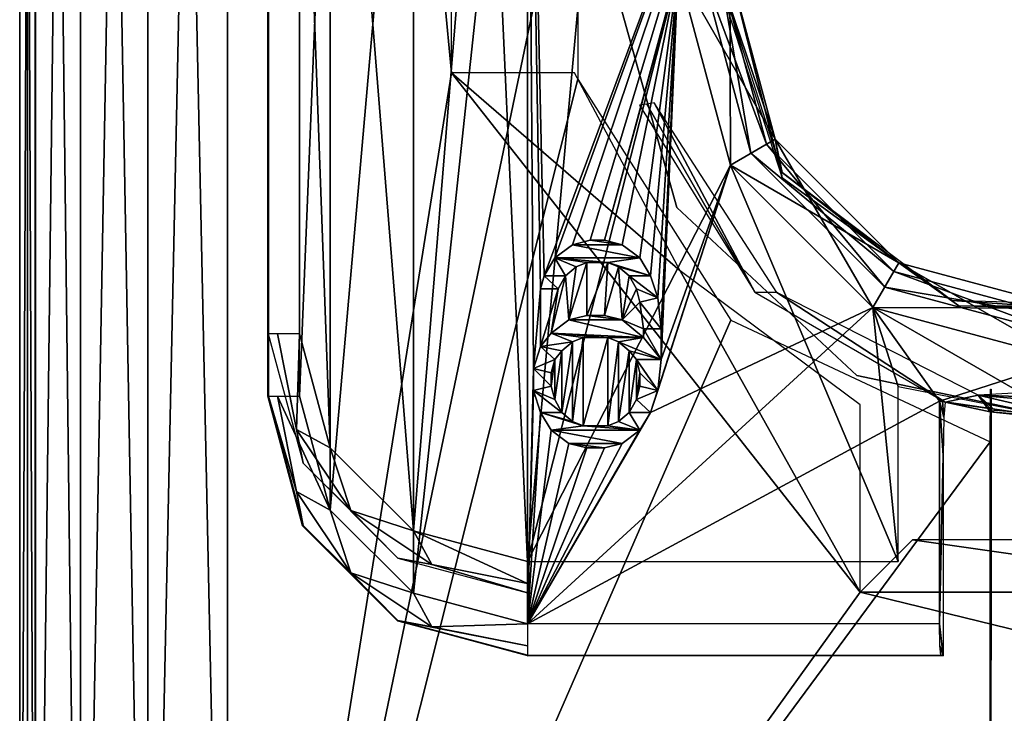
# Model space of a CAD drawing. Units: inches. Extents: x -0.88 to 0.88, y -0.49 to 1.69.
# Drawn here: x -0.88 to -0.51, y 0.29 to 0.55 of the extents above; entities that cross this region are included whole.
import ezdxf

# ---------------------------------------------------------------- set-up
doc = ezdxf.new("R2010")
doc.units = ezdxf.units.IN
doc.header["$LTSCALE"] = 65.185185
doc.header["$MEASUREMENT"] = 0
for name, color, linetype in [('12', 7, 'CONTINUOUS'), ('14', 7, 'CONTINUOUS'), ('411', 7, 'CONTINUOUS'), ('415', 7, 'CONTINUOUS'), ('418', 7, 'CONTINUOUS'), ('427', 7, 'CONTINUOUS'), ('443', 7, 'CONTINUOUS'), ('449', 7, 'CONTINUOUS'), ('460', 7, 'CONTINUOUS'), ('461', 7, 'CONTINUOUS'), ('463', 7, 'CONTINUOUS'), ('465', 7, 'CONTINUOUS'), ('507', 7, 'CONTINUOUS'), ('508', 7, 'CONTINUOUS'), ('510', 7, 'CONTINUOUS'), ('514', 7, 'CONTINUOUS'), ('517', 7, 'CONTINUOUS'), ('519', 7, 'CONTINUOUS'), ('522', 7, 'CONTINUOUS'), ('525', 7, 'CONTINUOUS'), ('539', 7, 'CONTINUOUS'), ('545', 7, 'CONTINUOUS'), ('552', 7, 'CONTINUOUS'), ('6', 7, 'CONTINUOUS'), ('8', 7, 'CONTINUOUS'), ('9', 7, 'CONTINUOUS'), ('93', 7, 'CONTINUOUS'), ('96', 7, 'CONTINUOUS')]:
    doc.layers.add(name, color=color, linetype=linetype)

msp = doc.modelspace()

# ---------------------------------------------------------------- linework, layer by layer
at = {"layer": '12', "linetype": 'Continuous'}
for points in [[(-0.88189, 0, 1.31791), (-0.87587, 0, 1.3481), (-0.88189, 1.42913, 1.31791), (-0.88189, 0, 1.31791)], [(-0.88189, 1.42913, 1.31791), (-0.87587, 0, 1.3481), (-0.87587, 1.42913, 1.3481), (-0.88189, 1.42913, 1.31791)], [(-0.87587, 0, 1.3481), (-0.85883, 0, 1.37359), (-0.87587, 1.42913, 1.3481), (-0.87587, 0, 1.3481)], [(-0.87587, 1.42913, 1.3481), (-0.85883, 0, 1.37359), (-0.85883, 1.42913, 1.37359), (-0.87587, 1.42913, 1.3481)], [(-0.85883, 0, 1.37359), (-0.83333, 0, 1.39063), (-0.85883, 1.42913, 1.37359), (-0.85883, 0, 1.37359)], [(-0.85883, 1.42913, 1.37359), (-0.83333, 0, 1.39063), (-0.83333, 1.42913, 1.39063), (-0.85883, 1.42913, 1.37359)], [(-0.83333, 0, 1.39063), (-0.80315, 0, 1.39665), (-0.83333, 1.42913, 1.39063), (-0.83333, 0, 1.39063)], [(-0.80315, 0, 1.39665), (-0.80315, 1.42913, 1.39665), (-0.83333, 1.42913, 1.39063), (-0.80315, 0, 1.39665)]]:
    msp.add_3dface(points, dxfattribs=at)
at = {"layer": '14', "linetype": 'Continuous'}
for points in [[(-0.87587, 0, -1.65715), (-0.88189, 0, -1.62697), (-0.87587, 1.42913, -1.65715), (-0.87587, 0, -1.65715)], [(-0.88189, 0, -1.62697), (-0.88189, 1.42913, -1.62697), (-0.87587, 1.42913, -1.65715), (-0.88189, 0, -1.62697)], [(-0.85883, 0, -1.68265), (-0.87587, 0, -1.65715), (-0.85883, 1.42913, -1.68264), (-0.85883, 0, -1.68265)], [(-0.85883, 1.42913, -1.68264), (-0.87587, 0, -1.65715), (-0.87587, 1.42913, -1.65715), (-0.85883, 1.42913, -1.68264)], [(-0.83333, 0, -1.69969), (-0.85883, 0, -1.68265), (-0.83333, 1.42913, -1.69968), (-0.83333, 0, -1.69969)], [(-0.83333, 1.42913, -1.69968), (-0.85883, 0, -1.68265), (-0.85883, 1.42913, -1.68264), (-0.83333, 1.42913, -1.69968)], [(-0.80315, 0, -1.70571), (-0.83333, 0, -1.69969), (-0.80315, 1.42913, -1.70571), (-0.80315, 0, -1.70571)], [(-0.80315, 1.42913, -1.70571), (-0.83333, 0, -1.69969), (-0.83333, 1.42913, -1.69968), (-0.80315, 1.42913, -1.70571)]]:
    msp.add_3dface(points, dxfattribs=at)
at = {"layer": '411', "linetype": 'Continuous'}
for points in [[(-0.76431, 0.7511, 1.43602), (-0.73276, 0.35751, 1.43602), (-0.73276, 0.78265, 1.43602), (-0.76431, 0.7511, 1.43602)], [(-0.73276, 0.78265, 1.43602), (-0.73276, 0.35751, 1.43602), (-0.70528, 0.69213, 1.43602), (-0.73276, 0.78265, 1.43602)], [(-0.7759, 0.70787, 1.43602), (-0.7643, 0.38905, 1.43602), (-0.76431, 0.7511, 1.43602), (-0.7759, 0.70787, 1.43602)], [(-0.7643, 0.38905, 1.43602), (-0.73276, 0.35751, 1.43602), (-0.76431, 0.7511, 1.43602), (-0.7643, 0.38905, 1.43602)], [(-0.7759, 0.43228, 1.43602), (-0.7643, 0.38905, 1.43602), (-0.7759, 0.70787, 1.43602), (-0.7759, 0.43228, 1.43602)], [(-0.73276, 0.35751, 1.43602), (-0.68953, 0.34591, 1.43602), (-0.70528, 0.69213, 1.43602), (-0.73276, 0.35751, 1.43602)], [(-0.70528, 0.69213, 1.43602), (-0.68953, 0.34591, 1.43602), (-0.65803, 0.69213, 1.43602), (-0.70528, 0.69213, 1.43602)], [(-0.68953, 0.34591, 1.43602), (-0.63244, 0.57008, 1.43602), (-0.65803, 0.69213, 1.43602), (-0.68953, 0.34591, 1.43602)], [(-0.63244, 0.57008, 1.43602), (-0.68953, 0.34591, 1.43602), (-0.6126, 0.49616, 1.43602), (-0.63244, 0.57008, 1.43602)], [(-0.68953, 0.34591, 1.43602), (-0.54917, 0.34591, 1.43602), (-0.6126, 0.49616, 1.43602), (-0.68953, 0.34591, 1.43602)], [(-0.6126, 0.49616, 1.43602), (-0.54917, 0.34591, 1.43602), (-0.55872, 0.44228, 1.43602), (-0.6126, 0.49616, 1.43602)], [(-0.54917, 0.41225, 1.43602), (-0.48481, 0.39963, 1.43602), (-0.55872, 0.44228, 1.43602), (-0.54917, 0.41225, 1.43602)], [(-0.55872, 0.44228, 1.43602), (-0.48481, 0.39963, 1.43602), (-0.48481, 0.42244, 1.43602), (-0.55872, 0.44228, 1.43602)], [(-0.54917, 0.34591, 1.43602), (-0.54917, 0.41225, 1.43602), (-0.55872, 0.44228, 1.43602), (-0.54917, 0.34591, 1.43602)]]:
    msp.add_3dface(points, dxfattribs=at)
at = {"layer": '415', "linetype": 'Continuous'}
for points in [[(-0.61284, 0.57008, 1.41634), (-0.59569, 0.50606, 1.41634), (-0.61748, 0.57008, 0.35334), (-0.61284, 0.57008, 1.41634)], [(-0.61748, 0.57008, 0.35334), (-0.59569, 0.50606, 1.41634), (-0.59307, 0.49339, 0.35334), (-0.61748, 0.57008, 0.35334)], [(-0.59569, 0.50606, 1.41634), (-0.54882, 0.45919, 1.41634), (-0.59307, 0.49339, 0.35334), (-0.59569, 0.50606, 1.41634)], [(-0.59307, 0.49339, 0.35334), (-0.54882, 0.45919, 1.41634), (-0.52883, 0.44492, 0.35334), (-0.59307, 0.49339, 0.35334)], [(-0.54882, 0.45919, 1.41634), (-0.48481, 0.44204, 1.41634), (-0.52883, 0.44492, 0.35334), (-0.54882, 0.45919, 1.41634)], [(-0.52883, 0.44492, 0.35334), (-0.48481, 0.44204, 1.41634), (-0.44839, 0.4425, 0.35335), (-0.52883, 0.44492, 0.35334)]]:
    msp.add_3dface(points, dxfattribs=at)
at = {"layer": '418', "linetype": 'Continuous'}
for points in [[(-0.63244, 0.57008, 1.43602), (-0.6126, 0.49616, 1.43602), (-0.61284, 0.57008, 1.41634), (-0.63244, 0.57008, 1.43602)], [(-0.61284, 0.57008, 1.41634), (-0.6126, 0.49616, 1.43602), (-0.59569, 0.50606, 1.41634), (-0.61284, 0.57008, 1.41634)], [(-0.6126, 0.49616, 1.43602), (-0.55872, 0.44228, 1.43602), (-0.59569, 0.50606, 1.41634), (-0.6126, 0.49616, 1.43602)], [(-0.59569, 0.50606, 1.41634), (-0.55872, 0.44228, 1.43602), (-0.54882, 0.45919, 1.41634), (-0.59569, 0.50606, 1.41634)], [(-0.55872, 0.44228, 1.43602), (-0.48481, 0.42244, 1.43602), (-0.54882, 0.45919, 1.41634), (-0.55872, 0.44228, 1.43602)], [(-0.54882, 0.45919, 1.41634), (-0.48481, 0.42244, 1.43602), (-0.48481, 0.44204, 1.41634), (-0.54882, 0.45919, 1.41634)]]:
    msp.add_3dface(points, dxfattribs=at)
at = {"layer": '427', "linetype": 'Continuous'}
for points in [[(-0.77456, 0.38319, 1.42431), (-0.78422, 0.43228, 1.4326), (-0.78771, 0.43228, 1.42431), (-0.77456, 0.38319, 1.42431)], [(-0.77701, 0.39605, 1.4326), (-0.7759, 0.43228, 1.43602), (-0.78422, 0.43228, 1.4326), (-0.77701, 0.39605, 1.4326)], [(-0.77701, 0.39605, 1.4326), (-0.78422, 0.43228, 1.4326), (-0.77456, 0.38319, 1.42431), (-0.77701, 0.39605, 1.4326)], [(-0.7643, 0.38905, 1.43602), (-0.7759, 0.43228, 1.43602), (-0.77701, 0.39605, 1.4326), (-0.7643, 0.38905, 1.43602)], [(-0.75648, 0.36533, 1.4326), (-0.7643, 0.38905, 1.43602), (-0.77701, 0.39605, 1.4326), (-0.75648, 0.36533, 1.4326)], [(-0.75648, 0.36533, 1.4326), (-0.77701, 0.39605, 1.4326), (-0.77456, 0.38319, 1.42431), (-0.75648, 0.36533, 1.4326)], [(-0.73276, 0.35751, 1.43602), (-0.7643, 0.38905, 1.43602), (-0.75648, 0.36533, 1.4326), (-0.73276, 0.35751, 1.43602)], [(-0.73862, 0.34725, 1.42431), (-0.75648, 0.36533, 1.4326), (-0.77456, 0.38319, 1.42431), (-0.73862, 0.34725, 1.42431)], [(-0.72577, 0.3448, 1.4326), (-0.73276, 0.35751, 1.43602), (-0.75648, 0.36533, 1.4326), (-0.72577, 0.3448, 1.4326)], [(-0.72577, 0.3448, 1.4326), (-0.75648, 0.36533, 1.4326), (-0.73862, 0.34725, 1.42431), (-0.72577, 0.3448, 1.4326)], [(-0.68953, 0.34591, 1.43602), (-0.73276, 0.35751, 1.43602), (-0.68953, 0.3376, 1.4326), (-0.68953, 0.34591, 1.43602)], [(-0.68953, 0.3376, 1.4326), (-0.73276, 0.35751, 1.43602), (-0.72577, 0.3448, 1.4326), (-0.68953, 0.3376, 1.4326)], [(-0.68953, 0.3341, 1.42431), (-0.72577, 0.3448, 1.4326), (-0.73862, 0.34725, 1.42431), (-0.68953, 0.3341, 1.42431)], [(-0.68953, 0.3376, 1.4326), (-0.72577, 0.3448, 1.4326), (-0.68953, 0.3341, 1.42431), (-0.68953, 0.3376, 1.4326)]]:
    msp.add_3dface(points, dxfattribs=at)
at = {"layer": '443', "linetype": 'Continuous'}
for points in [[(-0.87898, 0.14722, 1.25337), (-0.87898, 0.18898, 1.27067), (-0.87898, 1.27953, 1.17224), (-0.87898, 0.14722, 1.25337)], [(-0.87898, 1.27953, 1.17224), (-0.87898, 0.18898, 1.27067), (-0.87898, 1.1811, 1.27067), (-0.87898, 1.27953, 1.17224)], [(-0.87898, 0.12992, 1.21161), (-0.87898, 0.14722, 1.25337), (-0.87898, 1.27953, 1.17224), (-0.87898, 0.12992, 1.21161)], [(-0.87898, 0.12992, -1.50492), (-0.87898, 0.12992, 1.21161), (-0.87898, 1.27953, -1.50492), (-0.87898, 0.12992, -1.50492)], [(-0.87898, 1.27953, -1.50492), (-0.87898, 0.12992, 1.21161), (-0.87898, 1.27953, 1.17224), (-0.87898, 1.27953, -1.50492)], [(-0.87898, 1.26223, -1.54668), (-0.87898, 0.12992, -1.50492), (-0.87898, 1.27953, -1.50492), (-0.87898, 1.26223, -1.54668)], [(-0.87898, 0.14722, -1.54668), (-0.87898, 0.12992, -1.50492), (-0.87898, 1.26223, -1.54668), (-0.87898, 0.14722, -1.54668)], [(-0.87898, 1.22047, -1.56398), (-0.87898, 0.14722, -1.54668), (-0.87898, 1.26223, -1.54668), (-0.87898, 1.22047, -1.56398)], [(-0.87898, 0.18898, -1.56398), (-0.87898, 0.14722, -1.54668), (-0.87898, 1.22047, -1.56398), (-0.87898, 0.18898, -1.56398)]]:
    msp.add_3dface(points, dxfattribs=at)
at = {"layer": '449', "linetype": 'Continuous'}
for points in [[(-0.87598, 1.29921, -1.50886), (-0.87598, 1.2773, -1.56175), (-0.87598, 0.11811, -1.50886), (-0.87598, 1.29921, -1.50886)], [(-0.87598, 1.29921, -1.50886), (-0.87598, 0.11811, -1.50886), (-0.87598, 0.65608, -1.09012), (-0.87598, 1.29921, -1.50886)], [(-0.87598, 1.19291, 1.28248), (-0.87598, 1.29921, 1.17618), (-0.87598, 0.19291, 1.28248), (-0.87598, 1.19291, 1.28248)], [(-0.87598, 0.19291, 1.28248), (-0.87598, 1.29921, 1.17618), (-0.87598, 0.15521, 1.27214), (-0.87598, 0.19291, 1.28248)], [(-0.87598, 0.15521, 1.27214), (-0.87598, 1.29921, 1.17618), (-0.87598, 0.12805, 1.24438), (-0.87598, 0.15521, 1.27214)], [(-0.87598, 0.12805, 1.24438), (-0.87598, 1.29921, 1.17618), (-0.87598, 0.11811, 1.20652), (-0.87598, 0.12805, 1.24438)], [(-0.87598, 0.11811, 1.20652), (-0.87598, 1.29921, 1.17618), (-0.87598, 1.12421, 0.78878), (-0.87598, 0.11811, 1.20652)], [(-0.87598, 1.2773, -1.56175), (-0.87598, 1.22441, -1.58366), (-0.87598, 0.14002, -1.56175), (-0.87598, 1.2773, -1.56175)], [(-0.87598, 0.11811, -1.50886), (-0.87598, 1.2773, -1.56175), (-0.87598, 0.14002, -1.56175), (-0.87598, 0.11811, -1.50886)], [(-0.87598, 0.14002, -1.56175), (-0.87598, 1.22441, -1.58366), (-0.87598, 0.19291, -1.58366), (-0.87598, 0.14002, -1.56175)], [(-0.87598, 0.671, 0.78754), (-0.87598, 0.11811, 1.20652), (-0.87598, 1.12421, 0.78878), (-0.87598, 0.671, 0.78754)], [(-0.87598, 0.11811, 1.20652), (-0.87598, 0.65608, 0.56343), (-0.87598, 1.12421, -0.86476), (-0.87598, 0.11811, 1.20652)], [(-0.87598, 0.671, -0.866), (-0.87598, 0.11811, 1.20652), (-0.87598, 1.12421, -0.86476), (-0.87598, 0.671, -0.866)], [(-0.87598, 0.65602, 0.77883), (-0.87598, 0.11811, 1.20652), (-0.87598, 0.671, 0.78754), (-0.87598, 0.65602, 0.77883)], [(-0.87598, 0.65602, -0.87472), (-0.87598, 0.11811, 1.20652), (-0.87598, 0.671, -0.866), (-0.87598, 0.65602, -0.87472)], [(-0.87598, 0.11811, 1.20652), (-0.87598, 0.65534, 0.76223), (-0.87598, 0.66946, 0.59), (-0.87598, 0.11811, 1.20652)], [(-0.87598, 0.6553, 0.58004), (-0.87598, 0.11811, 1.20652), (-0.87598, 0.66946, 0.59), (-0.87598, 0.6553, 0.58004)], [(-0.87598, 0.11811, 1.20652), (-0.87598, 0.65534, -0.89132), (-0.87598, 0.66946, -1.06354), (-0.87598, 0.11811, 1.20652)], [(-0.87598, 0.6553, -1.0735), (-0.87598, 0.11811, 1.20652), (-0.87598, 0.66946, -1.06354), (-0.87598, 0.6553, -1.0735)], [(-0.87598, 0.11811, -1.50886), (-0.87598, 0.11811, 1.20652), (-0.87598, 0.65608, -1.09012), (-0.87598, 0.11811, -1.50886)], [(-0.87598, 0.65608, 0.56343), (-0.87598, 0.11811, 1.20652), (-0.87598, 0.6553, 0.58004), (-0.87598, 0.65608, 0.56343)], [(-0.87598, 0.65608, -1.09012), (-0.87598, 0.11811, 1.20652), (-0.87598, 0.6553, -1.0735), (-0.87598, 0.65608, -1.09012)], [(-0.87598, 0.65534, 0.76223), (-0.87598, 0.11811, 1.20652), (-0.87598, 0.65602, 0.77883), (-0.87598, 0.65534, 0.76223)], [(-0.87598, 0.65534, -0.89132), (-0.87598, 0.11811, 1.20652), (-0.87598, 0.65602, -0.87472), (-0.87598, 0.65534, -0.89132)]]:
    msp.add_3dface(points, dxfattribs=at)
at = {"layer": '460', "linetype": 'Continuous'}
for points in [[(-0.61669, 0.57008, -0.3607), (-0.61669, 0.57008, 0.30465), (-0.59902, 0.50413, 0.30465), (-0.61669, 0.57008, -0.3607)], [(-0.59902, 0.50413, -0.3607), (-0.61669, 0.57008, -0.3607), (-0.59902, 0.50413, 0.30465), (-0.59902, 0.50413, -0.3607)], [(-0.55074, 0.45586, -0.3607), (-0.59902, 0.50413, -0.3607), (-0.55075, 0.45586, 0.30465), (-0.55074, 0.45586, -0.3607)], [(-0.55075, 0.45586, 0.30465), (-0.59902, 0.50413, -0.3607), (-0.59902, 0.50413, 0.30465), (-0.55075, 0.45586, 0.30465)], [(-0.4848, 0.43819, 0.30465), (-0.55074, 0.45586, -0.3607), (-0.55075, 0.45586, 0.30465), (-0.4848, 0.43819, 0.30465)], [(-0.4848, 0.43819, -0.3607), (-0.55074, 0.45586, -0.3607), (-0.4848, 0.43819, 0.30465), (-0.4848, 0.43819, -0.3607)]]:
    msp.add_3dface(points, dxfattribs=at)
at = {"layer": '461', "linetype": 'Continuous'}
for points in [[(-0.60493, 0.50072, 0.31646), (-0.61669, 0.57008, 0.30465), (-0.62351, 0.57008, 0.31646), (-0.60493, 0.50072, 0.31646)], [(-0.59902, 0.50413, 0.30465), (-0.61669, 0.57008, 0.30465), (-0.60493, 0.50072, 0.31646), (-0.59902, 0.50413, 0.30465)], [(-0.55415, 0.44995, 0.31646), (-0.59902, 0.50413, 0.30465), (-0.60493, 0.50072, 0.31646), (-0.55415, 0.44995, 0.31646)], [(-0.55075, 0.45586, 0.30465), (-0.59902, 0.50413, 0.30465), (-0.55415, 0.44995, 0.31646), (-0.55075, 0.45586, 0.30465)], [(-0.4848, 0.43137, 0.31646), (-0.55075, 0.45586, 0.30465), (-0.55415, 0.44995, 0.31646), (-0.4848, 0.43137, 0.31646)], [(-0.4848, 0.43819, 0.30465), (-0.55075, 0.45586, 0.30465), (-0.4848, 0.43137, 0.31646), (-0.4848, 0.43819, 0.30465)]]:
    msp.add_3dface(points, dxfattribs=at)
at = {"layer": '463', "linetype": 'Continuous'}
for points in [[(-0.62351, 0.57008, -0.37251), (-0.61669, 0.57008, -0.3607), (-0.59902, 0.50413, -0.3607), (-0.62351, 0.57008, -0.37251)], [(-0.60492, 0.50072, -0.37251), (-0.62351, 0.57008, -0.37251), (-0.59902, 0.50413, -0.3607), (-0.60492, 0.50072, -0.37251)], [(-0.55074, 0.45586, -0.3607), (-0.60492, 0.50072, -0.37251), (-0.59902, 0.50413, -0.3607), (-0.55074, 0.45586, -0.3607)], [(-0.55415, 0.44995, -0.37251), (-0.60492, 0.50072, -0.37251), (-0.55074, 0.45586, -0.3607), (-0.55415, 0.44995, -0.37251)], [(-0.4848, 0.43819, -0.3607), (-0.55415, 0.44995, -0.37251), (-0.55074, 0.45586, -0.3607), (-0.4848, 0.43819, -0.3607)], [(-0.4848, 0.43137, -0.37251), (-0.55415, 0.44995, -0.37251), (-0.4848, 0.43819, -0.3607), (-0.4848, 0.43137, -0.37251)]]:
    msp.add_3dface(points, dxfattribs=at)
at = {"layer": '465', "linetype": 'Continuous'}
for points in [[(-0.6329, 0.48021, 0.32828), (-0.65803, 0.57008, 0.32827), (-0.6329, 0.48021, 0.39126), (-0.6329, 0.48021, 0.32828)], [(-0.6329, 0.48021, 0.39126), (-0.65803, 0.57008, 0.32827), (-0.65803, 0.57008, 0.39126), (-0.6329, 0.48021, 0.39126)], [(-0.56479, 0.41642, 0.32828), (-0.6329, 0.48021, 0.32828), (-0.56479, 0.41642, 0.39126), (-0.56479, 0.41642, 0.32828)], [(-0.56479, 0.41642, 0.39126), (-0.6329, 0.48021, 0.32828), (-0.6329, 0.48021, 0.39126), (-0.56479, 0.41642, 0.39126)], [(-0.47347, 0.39722, 0.32828), (-0.56479, 0.41642, 0.32828), (-0.47347, 0.39722, 0.39127), (-0.47347, 0.39722, 0.32828)], [(-0.47347, 0.39722, 0.39127), (-0.56479, 0.41642, 0.32828), (-0.56479, 0.41642, 0.39126), (-0.47347, 0.39722, 0.39127)]]:
    msp.add_3dface(points, dxfattribs=at)
at = {"layer": '507', "linetype": 'Continuous'}
for points in [[(-0.67249, 0.39903, -1.74508), (-0.67652, 0.40238, -1.74508), (-0.67249, 0.42918, -1.74508), (-0.67249, 0.39903, -1.74508)], [(-0.67249, 0.42918, -1.74508), (-0.67652, 0.40238, -1.74508), (-0.67652, 0.42583, -1.74508), (-0.67249, 0.42918, -1.74508)], [(-0.66845, 0.39735, -1.74508), (-0.67249, 0.39903, -1.74508), (-0.66845, 0.43086, -1.74508), (-0.66845, 0.39735, -1.74508)], [(-0.66845, 0.43086, -1.74508), (-0.67249, 0.39903, -1.74508), (-0.67249, 0.42918, -1.74508), (-0.66845, 0.43086, -1.74508)], [(-0.65904, 0.39735, -1.74508), (-0.66845, 0.39735, -1.74508), (-0.65904, 0.43086, -1.74508), (-0.65904, 0.39735, -1.74508)], [(-0.65904, 0.43086, -1.74508), (-0.66845, 0.39735, -1.74508), (-0.66845, 0.43086, -1.74508), (-0.65904, 0.43086, -1.74508)], [(-0.655, 0.42918, -1.74508), (-0.65904, 0.39735, -1.74508), (-0.65904, 0.43086, -1.74508), (-0.655, 0.42918, -1.74508)], [(-0.655, 0.39903, -1.74508), (-0.65904, 0.39735, -1.74508), (-0.655, 0.42918, -1.74508), (-0.655, 0.39903, -1.74508)], [(-0.65097, 0.42583, -1.74508), (-0.655, 0.39903, -1.74508), (-0.655, 0.42918, -1.74508), (-0.65097, 0.42583, -1.74508)], [(-0.67921, 0.4074, -1.74508), (-0.67921, 0.42248, -1.74508), (-0.67652, 0.42583, -1.74508), (-0.67921, 0.4074, -1.74508)], [(-0.67652, 0.40238, -1.74508), (-0.67921, 0.4074, -1.74508), (-0.67652, 0.42583, -1.74508), (-0.67652, 0.40238, -1.74508)], [(-0.65097, 0.40238, -1.74508), (-0.655, 0.39903, -1.74508), (-0.65097, 0.42583, -1.74508), (-0.65097, 0.40238, -1.74508)], [(-0.64828, 0.42248, -1.74508), (-0.65097, 0.40238, -1.74508), (-0.65097, 0.42583, -1.74508), (-0.64828, 0.42248, -1.74508)], [(-0.68056, 0.41746, -1.74508), (-0.67921, 0.42248, -1.74508), (-0.68056, 0.41243, -1.74508), (-0.68056, 0.41746, -1.74508)], [(-0.68056, 0.41243, -1.74508), (-0.67921, 0.42248, -1.74508), (-0.67921, 0.4074, -1.74508), (-0.68056, 0.41243, -1.74508)], [(-0.64828, 0.4074, -1.74508), (-0.65097, 0.40238, -1.74508), (-0.64828, 0.42248, -1.74508), (-0.64828, 0.4074, -1.74508)], [(-0.64693, 0.41746, -1.74508), (-0.64828, 0.4074, -1.74508), (-0.64828, 0.42248, -1.74508), (-0.64693, 0.41746, -1.74508)], [(-0.64693, 0.41243, -1.74508), (-0.64828, 0.4074, -1.74508), (-0.64693, 0.41746, -1.74508), (-0.64693, 0.41243, -1.74508)]]:
    msp.add_3dface(points, dxfattribs=at)
at = {"layer": '508', "linetype": 'Continuous'}
for points in [[(-0.73275, 0.72556, -1.74508), (-0.68952, 0.73716, -1.74508), (-0.73275, 0.33389, -1.74508), (-0.73275, 0.72556, -1.74508)], [(-0.73275, 0.33389, -1.74508), (-0.68952, 0.73716, -1.74508), (-0.68952, 0.32229, -1.74508), (-0.73275, 0.33389, -1.74508)], [(-0.68952, 0.32229, -1.74508), (-0.68952, 0.73716, -1.74508), (-0.68729, 0.41913, -1.74508), (-0.68952, 0.32229, -1.74508)], [(-0.6846, 0.44929, -1.74508), (-0.68952, 0.73716, -1.74508), (-0.68325, 0.45431, -1.74508), (-0.6846, 0.44929, -1.74508)], [(-0.68952, 0.73716, -1.74508), (-0.6846, 0.44929, -1.74508), (-0.68729, 0.41913, -1.74508), (-0.68952, 0.73716, -1.74508)], [(-0.68325, 0.45431, -1.74508), (-0.68952, 0.73716, -1.74508), (-0.61259, 0.644, -1.74508), (-0.68325, 0.45431, -1.74508)], [(-0.76429, 0.69402, -1.74508), (-0.73275, 0.72556, -1.74508), (-0.76429, 0.36543, -1.74508), (-0.76429, 0.69402, -1.74508)], [(-0.76429, 0.36543, -1.74508), (-0.73275, 0.72556, -1.74508), (-0.73275, 0.33389, -1.74508), (-0.76429, 0.36543, -1.74508)], [(-0.77589, 0.65079, -1.74508), (-0.76429, 0.69402, -1.74508), (-0.77589, 0.40866, -1.74508), (-0.77589, 0.65079, -1.74508)], [(-0.77589, 0.40866, -1.74508), (-0.76429, 0.69402, -1.74508), (-0.76429, 0.36543, -1.74508), (-0.77589, 0.40866, -1.74508)], [(-0.67921, 0.46102, -1.74508), (-0.68325, 0.45431, -1.74508), (-0.61259, 0.644, -1.74508), (-0.67921, 0.46102, -1.74508)], [(-0.67249, 0.46604, -1.74508), (-0.67921, 0.46102, -1.74508), (-0.61259, 0.644, -1.74508), (-0.67249, 0.46604, -1.74508)], [(-0.66576, 0.46772, -1.74508), (-0.67249, 0.46604, -1.74508), (-0.61259, 0.644, -1.74508), (-0.66576, 0.46772, -1.74508)], [(-0.66038, 0.46772, -1.74508), (-0.66576, 0.46772, -1.74508), (-0.61259, 0.644, -1.74508), (-0.66038, 0.46772, -1.74508)], [(-0.63243, 0.57008, -1.74508), (-0.66038, 0.46772, -1.74508), (-0.61259, 0.644, -1.74508), (-0.63243, 0.57008, -1.74508)], [(-0.65366, 0.46604, -1.74508), (-0.66038, 0.46772, -1.74508), (-0.63243, 0.57008, -1.74508), (-0.65366, 0.46604, -1.74508)], [(-0.64693, 0.46102, -1.74508), (-0.65366, 0.46604, -1.74508), (-0.63243, 0.57008, -1.74508), (-0.64693, 0.46102, -1.74508)], [(-0.6429, 0.45431, -1.74508), (-0.64693, 0.46102, -1.74508), (-0.63243, 0.57008, -1.74508), (-0.6429, 0.45431, -1.74508)], [(-0.64021, 0.44594, -1.74508), (-0.6429, 0.45431, -1.74508), (-0.63243, 0.57008, -1.74508), (-0.64021, 0.44594, -1.74508)], [(-0.63886, 0.43421, -1.74508), (-0.64021, 0.44594, -1.74508), (-0.63243, 0.57008, -1.74508), (-0.63886, 0.43421, -1.74508)], [(-0.63886, 0.42248, -1.74508), (-0.63886, 0.43421, -1.74508), (-0.63243, 0.57008, -1.74508), (-0.63886, 0.42248, -1.74508)], [(-0.61259, 0.49616, -1.74508), (-0.63886, 0.42248, -1.74508), (-0.63243, 0.57008, -1.74508), (-0.61259, 0.49616, -1.74508)], [(-0.6429, 0.40238, -1.74508), (-0.64021, 0.41076, -1.74508), (-0.61259, 0.49616, -1.74508), (-0.6429, 0.40238, -1.74508)], [(-0.55871, 0.44228, -1.74508), (-0.6429, 0.40238, -1.74508), (-0.61259, 0.49616, -1.74508), (-0.55871, 0.44228, -1.74508)], [(-0.64021, 0.41076, -1.74508), (-0.63886, 0.42248, -1.74508), (-0.61259, 0.49616, -1.74508), (-0.64021, 0.41076, -1.74508)], [(-0.66711, 0.43924, -1.74508), (-0.67383, 0.43756, -1.74508), (-0.66711, 0.45934, -1.74508), (-0.66711, 0.43924, -1.74508)], [(-0.66711, 0.45934, -1.74508), (-0.67383, 0.43756, -1.74508), (-0.67114, 0.45766, -1.74508), (-0.66711, 0.45934, -1.74508)], [(-0.66038, 0.43924, -1.74508), (-0.66711, 0.43924, -1.74508), (-0.65904, 0.45934, -1.74508), (-0.66038, 0.43924, -1.74508)], [(-0.65904, 0.45934, -1.74508), (-0.66711, 0.43924, -1.74508), (-0.66711, 0.45934, -1.74508), (-0.65904, 0.45934, -1.74508)], [(-0.655, 0.45766, -1.74508), (-0.66038, 0.43924, -1.74508), (-0.65904, 0.45934, -1.74508), (-0.655, 0.45766, -1.74508)], [(-0.67114, 0.45766, -1.74508), (-0.67383, 0.43756, -1.74508), (-0.67518, 0.45431, -1.74508), (-0.67114, 0.45766, -1.74508)], [(-0.65366, 0.43756, -1.74508), (-0.66038, 0.43924, -1.74508), (-0.655, 0.45766, -1.74508), (-0.65366, 0.43756, -1.74508)], [(-0.65097, 0.45431, -1.74508), (-0.65366, 0.43756, -1.74508), (-0.655, 0.45766, -1.74508), (-0.65097, 0.45431, -1.74508)], [(-0.67383, 0.43756, -1.74508), (-0.68056, 0.43253, -1.74508), (-0.67518, 0.45431, -1.74508), (-0.67383, 0.43756, -1.74508)], [(-0.67518, 0.45431, -1.74508), (-0.68056, 0.43253, -1.74508), (-0.67787, 0.44929, -1.74508), (-0.67518, 0.45431, -1.74508)], [(-0.64828, 0.44929, -1.74508), (-0.65366, 0.43756, -1.74508), (-0.65097, 0.45431, -1.74508), (-0.64828, 0.44929, -1.74508)], [(-0.6846, 0.44929, -1.74508), (-0.6846, 0.42751, -1.74508), (-0.68729, 0.41913, -1.74508), (-0.6846, 0.44929, -1.74508)], [(-0.68056, 0.43253, -1.74508), (-0.6846, 0.42751, -1.74508), (-0.67787, 0.44929, -1.74508), (-0.68056, 0.43253, -1.74508)], [(-0.67787, 0.44929, -1.74508), (-0.6846, 0.42751, -1.74508), (-0.6846, 0.44929, -1.74508), (-0.67787, 0.44929, -1.74508)], [(-0.64693, 0.44426, -1.74508), (-0.65366, 0.43756, -1.74508), (-0.64828, 0.44929, -1.74508), (-0.64693, 0.44426, -1.74508)], [(-0.64559, 0.43421, -1.74508), (-0.65366, 0.43756, -1.74508), (-0.64693, 0.44426, -1.74508), (-0.64559, 0.43421, -1.74508)], [(-0.53341, 0.40671, -1.74508), (-0.68952, 0.32229, -1.74508), (-0.55871, 0.44228, -1.74508), (-0.53341, 0.40671, -1.74508)], [(-0.68952, 0.32229, -1.74508), (-0.6429, 0.40238, -1.74508), (-0.55871, 0.44228, -1.74508), (-0.68952, 0.32229, -1.74508)], [(-0.48479, 0.42244, -1.74508), (-0.53341, 0.40671, -1.74508), (-0.55871, 0.44228, -1.74508), (-0.48479, 0.42244, -1.74508)], [(-0.64559, 0.43086, -1.74508), (-0.65366, 0.43756, -1.74508), (-0.64559, 0.43421, -1.74508), (-0.64559, 0.43086, -1.74508)], [(-0.48479, 0.39964, -1.74508), (-0.53341, 0.40671, -1.74508), (-0.48479, 0.42244, -1.74508), (-0.48479, 0.39964, -1.74508)], [(-0.68729, 0.41076, -1.74508), (-0.68952, 0.32229, -1.74508), (-0.68729, 0.41913, -1.74508), (-0.68729, 0.41076, -1.74508)], [(-0.6846, 0.40238, -1.74508), (-0.68952, 0.32229, -1.74508), (-0.68729, 0.41076, -1.74508), (-0.6846, 0.40238, -1.74508)], [(-0.53341, 0.32229, -1.74508), (-0.68952, 0.32229, -1.74508), (-0.53341, 0.40671, -1.74508), (-0.53341, 0.32229, -1.74508)], [(-0.6429, 0.40238, -1.74508), (-0.68952, 0.32229, -1.74508), (-0.64693, 0.39568, -1.74508), (-0.6429, 0.40238, -1.74508)], [(-0.68056, 0.39568, -1.74508), (-0.68952, 0.32229, -1.74508), (-0.6846, 0.40238, -1.74508), (-0.68056, 0.39568, -1.74508)], [(-0.64693, 0.39568, -1.74508), (-0.68952, 0.32229, -1.74508), (-0.65366, 0.39065, -1.74508), (-0.64693, 0.39568, -1.74508)], [(-0.67383, 0.39065, -1.74508), (-0.68952, 0.32229, -1.74508), (-0.68056, 0.39568, -1.74508), (-0.67383, 0.39065, -1.74508)], [(-0.65366, 0.39065, -1.74508), (-0.68952, 0.32229, -1.74508), (-0.66038, 0.38898, -1.74508), (-0.65366, 0.39065, -1.74508)], [(-0.66711, 0.38898, -1.74508), (-0.68952, 0.32229, -1.74508), (-0.67383, 0.39065, -1.74508), (-0.66711, 0.38898, -1.74508)], [(-0.66038, 0.38898, -1.74508), (-0.68952, 0.32229, -1.74508), (-0.66711, 0.38898, -1.74508), (-0.66038, 0.38898, -1.74508)]]:
    msp.add_3dface(points, dxfattribs=at)
at = {"layer": '510', "linetype": 'Continuous'}
for points in [[(-0.64711, 0.51891, -1.68611), (-0.60342, 0.44805, -1.68611), (-0.6443, 0.51935, -1.04239), (-0.64711, 0.51891, -1.68611)], [(-0.6443, 0.51935, -1.04239), (-0.60342, 0.44805, -1.68611), (-0.64149, 0.51978, -0.39862), (-0.6443, 0.51935, -1.04239)], [(-0.64149, 0.51978, -0.39862), (-0.60342, 0.44805, -1.68611), (-0.59504, 0.44789, -0.39862), (-0.64149, 0.51978, -0.39862)], [(-0.60342, 0.44805, -1.68611), (-0.53135, 0.40638, -1.68611), (-0.59504, 0.44789, -0.39862), (-0.60342, 0.44805, -1.68611)], [(-0.59504, 0.44789, -0.39862), (-0.53135, 0.40638, -1.68611), (-0.51875, 0.40905, -0.39862), (-0.59504, 0.44789, -0.39862)], [(-0.51875, 0.40905, -0.39862), (-0.43823, 0.40638, -1.68611), (-0.43328, 0.41378, -0.39862), (-0.51875, 0.40905, -0.39862)], [(-0.53341, 0.40671, -1.74508), (-0.48479, 0.39964, -1.74508), (-0.53238, 0.40655, -1.71558), (-0.53341, 0.40671, -1.74508)], [(-0.51875, 0.40905, -0.39862), (-0.53135, 0.40638, -1.68611), (-0.51424, 0.40267, -1.63681), (-0.51875, 0.40905, -0.39862)], [(-0.43823, 0.40638, -1.68611), (-0.51875, 0.40905, -0.39862), (-0.45711, 0.40332, -1.42196), (-0.43823, 0.40638, -1.68611)], [(-0.45711, 0.40332, -1.42196), (-0.51875, 0.40905, -0.39862), (-0.48476, 0.40104, -1.42327), (-0.45711, 0.40332, -1.42196)], [(-0.48476, 0.40104, -1.42327), (-0.51875, 0.40905, -0.39862), (-0.51248, 0.40332, -1.42196), (-0.48476, 0.40104, -1.42327)], [(-0.51248, 0.40332, -1.42196), (-0.51875, 0.40905, -0.39862), (-0.51336, 0.403, -1.52946), (-0.51248, 0.40332, -1.42196)], [(-0.51336, 0.403, -1.52946), (-0.51875, 0.40905, -0.39862), (-0.51424, 0.40267, -1.63681), (-0.51336, 0.403, -1.52946)], [(-0.53238, 0.40655, -1.71558), (-0.48479, 0.39964, -1.74508), (-0.53135, 0.40638, -1.68611), (-0.53238, 0.40655, -1.71558)], [(-0.53135, 0.40638, -1.68611), (-0.48479, 0.39964, -1.74508), (-0.51424, 0.40267, -1.63681), (-0.53135, 0.40638, -1.68611)], [(-0.51424, 0.40267, -1.63681), (-0.48479, 0.39964, -1.74508), (-0.48479, 0.4001, -1.63681), (-0.51424, 0.40267, -1.63681)]]:
    msp.add_3dface(points, dxfattribs=at)
at = {"layer": '514', "linetype": 'Continuous'}
for points in [[(-0.61283, 0.57008, -1.7254), (-0.61859, 0.57008, -0.4065), (-0.59304, 0.49144, -0.4065), (-0.61283, 0.57008, -1.7254)], [(-0.59568, 0.50606, -1.7254), (-0.61283, 0.57008, -1.7254), (-0.59304, 0.49144, -0.4065), (-0.59568, 0.50606, -1.7254)], [(-0.54881, 0.45919, -1.7254), (-0.59568, 0.50606, -1.7254), (-0.59304, 0.49144, -0.4065), (-0.54881, 0.45919, -1.7254)], [(-0.52614, 0.44283, -0.4065), (-0.54881, 0.45919, -1.7254), (-0.59304, 0.49144, -0.4065), (-0.52614, 0.44283, -0.4065)], [(-0.48479, 0.44204, -1.7254), (-0.54881, 0.45919, -1.7254), (-0.52614, 0.44283, -0.4065), (-0.48479, 0.44204, -1.7254)], [(-0.44345, 0.44283, -0.4065), (-0.48479, 0.44204, -1.7254), (-0.52614, 0.44283, -0.4065), (-0.44345, 0.44283, -0.4065)]]:
    msp.add_3dface(points, dxfattribs=at)
at = {"layer": '517', "linetype": 'Continuous'}
for points in [[(-0.533, 0.31048, -1.73337), (-0.53204, 0.31024, -1.70571), (-0.68952, 0.31024, -1.70571), (-0.533, 0.31048, -1.73337)], [(-0.68952, 0.31048, -1.73337), (-0.533, 0.31048, -1.73337), (-0.68952, 0.31024, -1.70571), (-0.68952, 0.31048, -1.73337)]]:
    msp.add_3dface(points, dxfattribs=at)
at = {"layer": '519', "linetype": 'Continuous'}
for points in [[(-0.7877, 0.40866, -1.73337), (-0.78794, 0.40866, -1.70571), (-0.78794, 0.65079, -1.70571), (-0.7877, 0.40866, -1.73337)], [(-0.7877, 0.65079, -1.73337), (-0.7877, 0.40866, -1.73337), (-0.78794, 0.65079, -1.70571), (-0.7877, 0.65079, -1.73337)]]:
    msp.add_3dface(points, dxfattribs=at)
at = {"layer": '522', "linetype": 'Continuous'}
for points in [[(-0.78794, 0.40866, -1.70571), (-0.7877, 0.40866, -1.73337), (-0.77455, 0.35957, -1.73337), (-0.78794, 0.40866, -1.70571)], [(-0.77476, 0.35945, -1.70571), (-0.78794, 0.40866, -1.70571), (-0.77455, 0.35957, -1.73337), (-0.77476, 0.35945, -1.70571)], [(-0.73861, 0.32363, -1.73337), (-0.77476, 0.35945, -1.70571), (-0.77455, 0.35957, -1.73337), (-0.73861, 0.32363, -1.73337)], [(-0.73873, 0.32342, -1.70571), (-0.77476, 0.35945, -1.70571), (-0.73861, 0.32363, -1.73337), (-0.73873, 0.32342, -1.70571)], [(-0.68952, 0.31048, -1.73337), (-0.73873, 0.32342, -1.70571), (-0.73861, 0.32363, -1.73337), (-0.68952, 0.31048, -1.73337)], [(-0.68952, 0.31048, -1.73337), (-0.68952, 0.31024, -1.70571), (-0.73873, 0.32342, -1.70571), (-0.68952, 0.31048, -1.73337)]]:
    msp.add_3dface(points, dxfattribs=at)
at = {"layer": '525', "linetype": 'Continuous'}
for points in [[(-0.77455, 0.35957, -1.73337), (-0.7877, 0.40866, -1.73337), (-0.777, 0.37243, -1.74166), (-0.77455, 0.35957, -1.73337)], [(-0.7877, 0.40866, -1.73337), (-0.7842, 0.40866, -1.74166), (-0.777, 0.37243, -1.74166), (-0.7877, 0.40866, -1.73337)], [(-0.77589, 0.40866, -1.74508), (-0.76429, 0.36543, -1.74508), (-0.7842, 0.40866, -1.74166), (-0.77589, 0.40866, -1.74508)], [(-0.7842, 0.40866, -1.74166), (-0.76429, 0.36543, -1.74508), (-0.777, 0.37243, -1.74166), (-0.7842, 0.40866, -1.74166)], [(-0.777, 0.37243, -1.74166), (-0.76429, 0.36543, -1.74508), (-0.75647, 0.34171, -1.74166), (-0.777, 0.37243, -1.74166)], [(-0.77455, 0.35957, -1.73337), (-0.777, 0.37243, -1.74166), (-0.75647, 0.34171, -1.74166), (-0.77455, 0.35957, -1.73337)], [(-0.76429, 0.36543, -1.74508), (-0.73275, 0.33389, -1.74508), (-0.75647, 0.34171, -1.74166), (-0.76429, 0.36543, -1.74508)], [(-0.73861, 0.32363, -1.73337), (-0.77455, 0.35957, -1.73337), (-0.75647, 0.34171, -1.74166), (-0.73861, 0.32363, -1.73337)], [(-0.75647, 0.34171, -1.74166), (-0.73275, 0.33389, -1.74508), (-0.72575, 0.32118, -1.74166), (-0.75647, 0.34171, -1.74166)], [(-0.73861, 0.32363, -1.73337), (-0.75647, 0.34171, -1.74166), (-0.72575, 0.32118, -1.74166), (-0.73861, 0.32363, -1.73337)], [(-0.73275, 0.33389, -1.74508), (-0.68952, 0.32229, -1.74508), (-0.72575, 0.32118, -1.74166), (-0.73275, 0.33389, -1.74508)], [(-0.68952, 0.31048, -1.73337), (-0.73861, 0.32363, -1.73337), (-0.68952, 0.31397, -1.74166), (-0.68952, 0.31048, -1.73337)], [(-0.73861, 0.32363, -1.73337), (-0.72575, 0.32118, -1.74166), (-0.68952, 0.31397, -1.74166), (-0.73861, 0.32363, -1.73337)], [(-0.72575, 0.32118, -1.74166), (-0.68952, 0.32229, -1.74508), (-0.68952, 0.31397, -1.74166), (-0.72575, 0.32118, -1.74166)]]:
    msp.add_3dface(points, dxfattribs=at)
at = {"layer": '539', "linetype": 'Continuous'}
for points in [[(-0.61259, 0.49616, -1.74508), (-0.63243, 0.57008, -1.74508), (-0.59568, 0.50606, -1.7254), (-0.61259, 0.49616, -1.74508)], [(-0.59568, 0.50606, -1.7254), (-0.63243, 0.57008, -1.74508), (-0.61283, 0.57008, -1.7254), (-0.59568, 0.50606, -1.7254)], [(-0.54881, 0.45919, -1.7254), (-0.61259, 0.49616, -1.74508), (-0.59568, 0.50606, -1.7254), (-0.54881, 0.45919, -1.7254)], [(-0.55871, 0.44228, -1.74508), (-0.61259, 0.49616, -1.74508), (-0.54881, 0.45919, -1.7254), (-0.55871, 0.44228, -1.74508)], [(-0.48479, 0.44204, -1.7254), (-0.55871, 0.44228, -1.74508), (-0.54881, 0.45919, -1.7254), (-0.48479, 0.44204, -1.7254)], [(-0.48479, 0.42244, -1.74508), (-0.55871, 0.44228, -1.74508), (-0.48479, 0.44204, -1.7254), (-0.48479, 0.42244, -1.74508)]]:
    msp.add_3dface(points, dxfattribs=at)
at = {"layer": '545', "linetype": 'Continuous'}
for points in [[(-0.53341, 0.32229, -1.74508), (-0.53341, 0.40671, -1.74508), (-0.53204, 0.38618, -1.70571), (-0.53341, 0.32229, -1.74508)], [(-0.53341, 0.40671, -1.74508), (-0.53238, 0.40655, -1.71558), (-0.53183, 0.40064, -1.69984), (-0.53341, 0.40671, -1.74508)], [(-0.53204, 0.38618, -1.70571), (-0.53341, 0.40671, -1.74508), (-0.53183, 0.40064, -1.69984), (-0.53204, 0.38618, -1.70571)], [(-0.53135, 0.40638, -1.68611), (-0.53183, 0.40064, -1.69984), (-0.53238, 0.40655, -1.71558), (-0.53135, 0.40638, -1.68611)], [(-0.53204, 0.31024, -1.70571), (-0.53341, 0.32229, -1.74508), (-0.53204, 0.38618, -1.70571), (-0.53204, 0.31024, -1.70571)], [(-0.53341, 0.32229, -1.74508), (-0.53204, 0.31024, -1.70571), (-0.53329, 0.31397, -1.74166), (-0.53341, 0.32229, -1.74508)], [(-0.53329, 0.31397, -1.74166), (-0.53204, 0.31024, -1.70571), (-0.533, 0.31048, -1.73337), (-0.53329, 0.31397, -1.74166)]]:
    msp.add_3dface(points, dxfattribs=at)
at = {"layer": '552', "linetype": 'Continuous'}
for points in [[(-0.66576, 0.46772, -1.76083), (-0.65366, 0.46604, -1.76083), (-0.67249, 0.46604, -1.76083), (-0.66576, 0.46772, -1.76083)], [(-0.66038, 0.46772, -1.76083), (-0.65366, 0.46604, -1.76083), (-0.66576, 0.46772, -1.76083), (-0.66038, 0.46772, -1.76083)], [(-0.67249, 0.46604, -1.76083), (-0.64693, 0.46102, -1.76083), (-0.67921, 0.46102, -1.76083), (-0.67249, 0.46604, -1.76083)], [(-0.65366, 0.46604, -1.76083), (-0.64693, 0.46102, -1.76083), (-0.67249, 0.46604, -1.76083), (-0.65366, 0.46604, -1.76083)], [(-0.68325, 0.45431, -1.76083), (-0.67921, 0.46102, -1.76083), (-0.67518, 0.45431, -1.76083), (-0.68325, 0.45431, -1.76083)], [(-0.67921, 0.46102, -1.76083), (-0.64693, 0.46102, -1.76083), (-0.65904, 0.45934, -1.76083), (-0.67921, 0.46102, -1.76083)], [(-0.67518, 0.45431, -1.76083), (-0.67921, 0.46102, -1.76083), (-0.67114, 0.45766, -1.76083), (-0.67518, 0.45431, -1.76083)], [(-0.67114, 0.45766, -1.76083), (-0.67921, 0.46102, -1.76083), (-0.66711, 0.45934, -1.76083), (-0.67114, 0.45766, -1.76083)], [(-0.66711, 0.45934, -1.76083), (-0.67921, 0.46102, -1.76083), (-0.65904, 0.45934, -1.76083), (-0.66711, 0.45934, -1.76083)], [(-0.64693, 0.46102, -1.76083), (-0.6429, 0.45431, -1.76083), (-0.65904, 0.45934, -1.76083), (-0.64693, 0.46102, -1.76083)], [(-0.65904, 0.45934, -1.76083), (-0.6429, 0.45431, -1.76083), (-0.655, 0.45766, -1.76083), (-0.65904, 0.45934, -1.76083)], [(-0.655, 0.45766, -1.76083), (-0.6429, 0.45431, -1.76083), (-0.65097, 0.45431, -1.76083), (-0.655, 0.45766, -1.76083)], [(-0.6846, 0.44929, -1.76083), (-0.68325, 0.45431, -1.76083), (-0.67787, 0.44929, -1.76083), (-0.6846, 0.44929, -1.76083)], [(-0.67787, 0.44929, -1.76083), (-0.68325, 0.45431, -1.76083), (-0.67518, 0.45431, -1.76083), (-0.67787, 0.44929, -1.76083)], [(-0.6429, 0.45431, -1.76083), (-0.64021, 0.44594, -1.76083), (-0.65097, 0.45431, -1.76083), (-0.6429, 0.45431, -1.76083)], [(-0.65097, 0.45431, -1.76083), (-0.64021, 0.44594, -1.76083), (-0.64828, 0.44929, -1.76083), (-0.65097, 0.45431, -1.76083)], [(-0.64828, 0.44929, -1.76083), (-0.64021, 0.44594, -1.76083), (-0.64693, 0.44426, -1.76083), (-0.64828, 0.44929, -1.76083)], [(-0.64021, 0.44594, -1.76083), (-0.63886, 0.43421, -1.76083), (-0.64693, 0.44426, -1.76083), (-0.64021, 0.44594, -1.76083)], [(-0.64693, 0.44426, -1.76083), (-0.63886, 0.43421, -1.76083), (-0.64559, 0.43421, -1.76083), (-0.64693, 0.44426, -1.76083)], [(-0.64559, 0.43086, -1.76083), (-0.68056, 0.43253, -1.76083), (-0.67383, 0.43756, -1.76083), (-0.64559, 0.43086, -1.76083)], [(-0.66711, 0.43924, -1.76083), (-0.65366, 0.43756, -1.76083), (-0.67383, 0.43756, -1.76083), (-0.66711, 0.43924, -1.76083)], [(-0.65366, 0.43756, -1.76083), (-0.64559, 0.43086, -1.76083), (-0.67383, 0.43756, -1.76083), (-0.65366, 0.43756, -1.76083)], [(-0.66038, 0.43924, -1.76083), (-0.65366, 0.43756, -1.76083), (-0.66711, 0.43924, -1.76083), (-0.66038, 0.43924, -1.76083)], [(-0.63886, 0.43421, -1.76083), (-0.63886, 0.42248, -1.76083), (-0.64559, 0.43421, -1.76083), (-0.63886, 0.43421, -1.76083)], [(-0.64559, 0.43421, -1.76083), (-0.63886, 0.42248, -1.76083), (-0.64559, 0.43086, -1.76083), (-0.64559, 0.43421, -1.76083)], [(-0.6846, 0.42751, -1.76083), (-0.68056, 0.43253, -1.76083), (-0.67249, 0.42918, -1.76083), (-0.6846, 0.42751, -1.76083)], [(-0.67652, 0.42583, -1.76083), (-0.6846, 0.42751, -1.76083), (-0.67249, 0.42918, -1.76083), (-0.67652, 0.42583, -1.76083)], [(-0.68056, 0.43253, -1.76083), (-0.64559, 0.43086, -1.76083), (-0.65904, 0.43086, -1.76083), (-0.68056, 0.43253, -1.76083)], [(-0.67249, 0.42918, -1.76083), (-0.68056, 0.43253, -1.76083), (-0.66845, 0.43086, -1.76083), (-0.67249, 0.42918, -1.76083)], [(-0.66845, 0.43086, -1.76083), (-0.68056, 0.43253, -1.76083), (-0.65904, 0.43086, -1.76083), (-0.66845, 0.43086, -1.76083)], [(-0.65904, 0.43086, -1.76083), (-0.64559, 0.43086, -1.76083), (-0.655, 0.42918, -1.76083), (-0.65904, 0.43086, -1.76083)], [(-0.64559, 0.43086, -1.76083), (-0.63886, 0.42248, -1.76083), (-0.655, 0.42918, -1.76083), (-0.64559, 0.43086, -1.76083)], [(-0.655, 0.42918, -1.76083), (-0.63886, 0.42248, -1.76083), (-0.65097, 0.42583, -1.76083), (-0.655, 0.42918, -1.76083)], [(-0.68729, 0.41913, -1.76083), (-0.6846, 0.42751, -1.76083), (-0.67921, 0.42248, -1.76083), (-0.68729, 0.41913, -1.76083)], [(-0.67921, 0.42248, -1.76083), (-0.6846, 0.42751, -1.76083), (-0.67652, 0.42583, -1.76083), (-0.67921, 0.42248, -1.76083)], [(-0.65097, 0.42583, -1.76083), (-0.63886, 0.42248, -1.76083), (-0.64828, 0.42248, -1.76083), (-0.65097, 0.42583, -1.76083)], [(-0.68056, 0.41746, -1.76083), (-0.68729, 0.41913, -1.76083), (-0.67921, 0.42248, -1.76083), (-0.68056, 0.41746, -1.76083)], [(-0.63886, 0.42248, -1.76083), (-0.64021, 0.41076, -1.76083), (-0.64828, 0.42248, -1.76083), (-0.63886, 0.42248, -1.76083)], [(-0.64828, 0.42248, -1.76083), (-0.64021, 0.41076, -1.76083), (-0.64693, 0.41746, -1.76083), (-0.64828, 0.42248, -1.76083)], [(-0.68729, 0.41076, -1.76083), (-0.68729, 0.41913, -1.76083), (-0.68056, 0.41243, -1.76083), (-0.68729, 0.41076, -1.76083)], [(-0.68729, 0.41913, -1.76083), (-0.68056, 0.41746, -1.76083), (-0.68056, 0.41243, -1.76083), (-0.68729, 0.41913, -1.76083)], [(-0.64693, 0.41746, -1.76083), (-0.64021, 0.41076, -1.76083), (-0.64693, 0.41243, -1.76083), (-0.64693, 0.41746, -1.76083)], [(-0.67921, 0.4074, -1.76083), (-0.68729, 0.41076, -1.76083), (-0.68056, 0.41243, -1.76083), (-0.67921, 0.4074, -1.76083)], [(-0.6846, 0.40238, -1.76083), (-0.68729, 0.41076, -1.76083), (-0.67652, 0.40238, -1.76083), (-0.6846, 0.40238, -1.76083)], [(-0.67652, 0.40238, -1.76083), (-0.68729, 0.41076, -1.76083), (-0.67921, 0.4074, -1.76083), (-0.67652, 0.40238, -1.76083)], [(-0.64693, 0.41243, -1.76083), (-0.64021, 0.41076, -1.76083), (-0.64828, 0.4074, -1.76083), (-0.64693, 0.41243, -1.76083)], [(-0.64021, 0.41076, -1.76083), (-0.6429, 0.40238, -1.76083), (-0.64828, 0.4074, -1.76083), (-0.64021, 0.41076, -1.76083)], [(-0.64828, 0.4074, -1.76083), (-0.6429, 0.40238, -1.76083), (-0.65097, 0.40238, -1.76083), (-0.64828, 0.4074, -1.76083)], [(-0.68056, 0.39568, -1.76083), (-0.6846, 0.40238, -1.76083), (-0.66845, 0.39735, -1.76083), (-0.68056, 0.39568, -1.76083)], [(-0.66845, 0.39735, -1.76083), (-0.6846, 0.40238, -1.76083), (-0.67249, 0.39903, -1.76083), (-0.66845, 0.39735, -1.76083)], [(-0.67249, 0.39903, -1.76083), (-0.6846, 0.40238, -1.76083), (-0.67652, 0.40238, -1.76083), (-0.67249, 0.39903, -1.76083)], [(-0.65097, 0.40238, -1.76083), (-0.64693, 0.39568, -1.76083), (-0.655, 0.39903, -1.76083), (-0.65097, 0.40238, -1.76083)], [(-0.6429, 0.40238, -1.76083), (-0.64693, 0.39568, -1.76083), (-0.65097, 0.40238, -1.76083), (-0.6429, 0.40238, -1.76083)], [(-0.64693, 0.39568, -1.76083), (-0.68056, 0.39568, -1.76083), (-0.66845, 0.39735, -1.76083), (-0.64693, 0.39568, -1.76083)], [(-0.67383, 0.39065, -1.76083), (-0.68056, 0.39568, -1.76083), (-0.65366, 0.39065, -1.76083), (-0.67383, 0.39065, -1.76083)], [(-0.65366, 0.39065, -1.76083), (-0.68056, 0.39568, -1.76083), (-0.64693, 0.39568, -1.76083), (-0.65366, 0.39065, -1.76083)], [(-0.65904, 0.39735, -1.76083), (-0.64693, 0.39568, -1.76083), (-0.66845, 0.39735, -1.76083), (-0.65904, 0.39735, -1.76083)], [(-0.655, 0.39903, -1.76083), (-0.64693, 0.39568, -1.76083), (-0.65904, 0.39735, -1.76083), (-0.655, 0.39903, -1.76083)], [(-0.66711, 0.38898, -1.76083), (-0.67383, 0.39065, -1.76083), (-0.66038, 0.38898, -1.76083), (-0.66711, 0.38898, -1.76083)], [(-0.66038, 0.38898, -1.76083), (-0.67383, 0.39065, -1.76083), (-0.65366, 0.39065, -1.76083), (-0.66038, 0.38898, -1.76083)]]:
    msp.add_3dface(points, dxfattribs=at)
at = {"layer": '6', "linetype": 'Continuous'}
for points in [[(-0.80315, 1.42913, 1.39665), (-0.80315, 0, 1.39665), (-0.71831, 0.53118, 1.39665), (-0.80315, 1.42913, 1.39665)], [(-0.71831, 0.63457, 1.39665), (-0.80315, 1.42913, 1.39665), (-0.71831, 0.53118, 1.39665), (-0.71831, 0.63457, 1.39665)], [(-0.71831, 0.53118, 1.39665), (-0.80315, 0, 1.39665), (-0.56351, 0.33433, 1.39665), (-0.71831, 0.53118, 1.39665)], [(-0.67167, 0.53118, 1.39665), (-0.71831, 0.53118, 1.39665), (-0.63168, 0.45615, 1.39665), (-0.67167, 0.53118, 1.39665)], [(-0.63168, 0.45615, 1.39665), (-0.71831, 0.53118, 1.39665), (-0.56351, 0.33433, 1.39665), (-0.63168, 0.45615, 1.39665)], [(-0.56351, 0.40535, 1.39665), (-0.63168, 0.45615, 1.39665), (-0.56351, 0.33433, 1.39665), (-0.56351, 0.40535, 1.39665)], [(-0.80315, 0, 1.39665), (0.80315, 0, 1.39665), (-0.56351, 0.33433, 1.39665), (-0.80315, 0, 1.39665)], [(-0.56351, 0.33433, 1.39665), (0.80315, 0, 1.39665), (-0.405, 0.33433, 1.39665), (-0.56351, 0.33433, 1.39665)]]:
    msp.add_3dface(points, dxfattribs=at)
at = {"layer": '8', "linetype": 'Continuous'}
for points in [[(-0.80315, 0, -1.70571), (-0.80315, 1.42913, -1.70571), (-0.67043, 0.63703, -1.70571), (-0.80315, 0, -1.70571)], [(-0.67045, 0.52877, -1.70571), (-0.80315, 0, -1.70571), (-0.67043, 0.63703, -1.70571), (-0.67045, 0.52877, -1.70571)], [(-0.61252, 0.43747, -1.70571), (-0.80315, 0, -1.70571), (-0.67045, 0.52877, -1.70571), (-0.61252, 0.43747, -1.70571)], [(-0.51429, 0.39131, -1.70571), (-0.80315, 0, -1.70571), (-0.61252, 0.43747, -1.70571), (-0.51429, 0.39131, -1.70571)], [(-0.51409, 0, -1.70571), (-0.80315, 0, -1.70571), (-0.51429, 0.39131, -1.70571), (-0.51409, 0, -1.70571)]]:
    msp.add_3dface(points, dxfattribs=at)
at = {"layer": '9', "linetype": 'Continuous'}
for points in [[(-0.88189, 1.42913, -1.62697), (-0.88189, 0, -1.62697), (-0.88189, 0.19291, -1.58376), (-0.88189, 1.42913, -1.62697)], [(-0.88189, 0, 1.31791), (-0.88189, 1.42913, 1.31791), (-0.88189, 1.19296, 1.28258), (-0.88189, 0, 1.31791)], [(-0.88189, 1.22441, -1.58376), (-0.88189, 1.42913, -1.62697), (-0.88189, 0.19291, -1.58376), (-0.88189, 1.22441, -1.58376)], [(-0.88189, 0.19291, 1.28258), (-0.88189, 0, 1.31791), (-0.88189, 1.19296, 1.28258), (-0.88189, 0.19291, 1.28258)]]:
    msp.add_3dface(points, dxfattribs=at)
at = {"layer": '93', "linetype": 'Continuous'}
for points in [[(-0.56351, 0.33433, 1.39665), (-0.405, 0.33433, 1.39665), (-0.54365, 0.35418, 1.37697), (-0.56351, 0.33433, 1.39665)], [(-0.54365, 0.35418, 1.37697), (-0.405, 0.33433, 1.39665), (-0.42485, 0.35418, 1.37697), (-0.54365, 0.35418, 1.37697)]]:
    msp.add_3dface(points, dxfattribs=at)
at = {"layer": '96', "linetype": 'Continuous'}
for points in [[(-0.51412, 0.41122, -1.68604), (-0.51409, 0, -1.65816), (-0.51429, 0.39131, -1.70571), (-0.51412, 0.41122, -1.68604)], [(-0.51385, 0.41122, -1.65457), (-0.51409, 0, -1.65816), (-0.51412, 0.41122, -1.68604), (-0.51385, 0.41122, -1.65457)], [(-0.51409, 0, -1.65816), (-0.51409, 0, -1.70571), (-0.51429, 0.39131, -1.70571), (-0.51409, 0, -1.65816)]]:
    msp.add_3dface(points, dxfattribs=at)

doc.saveas('drawing.dxf')
